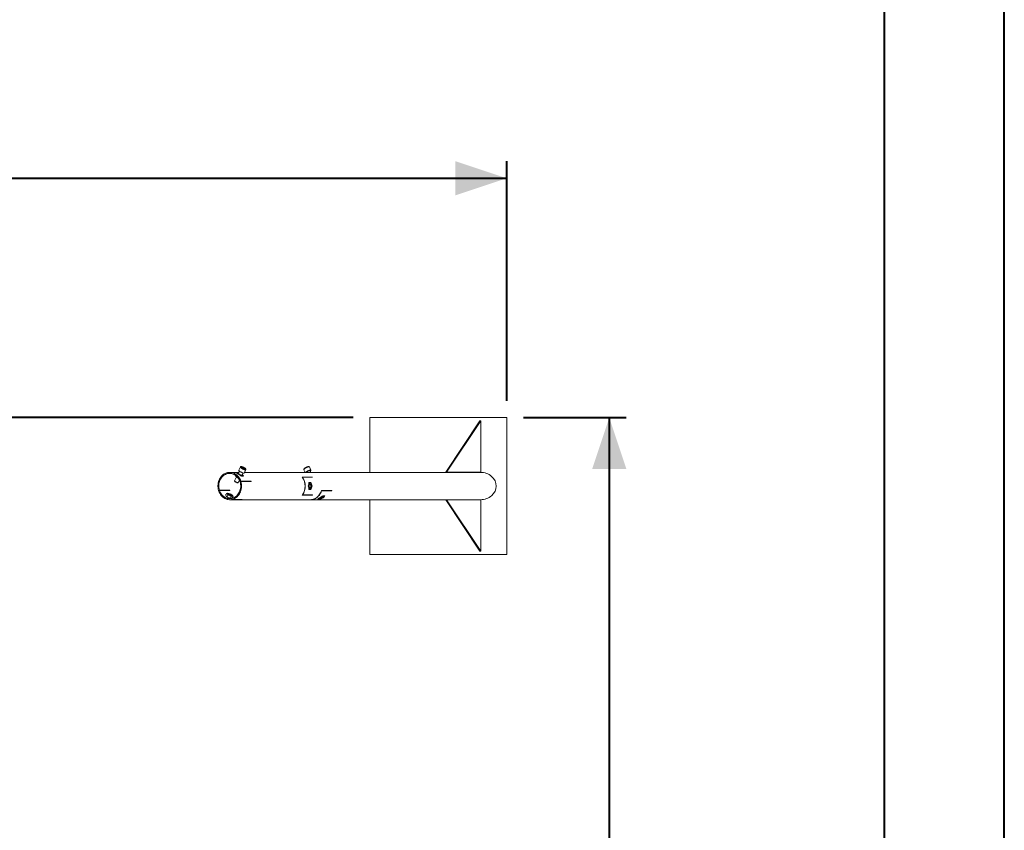
# Model space of a CAD drawing. Units: millimetres. Extents: x 0 to 42, y 0 to 29.8.
# Drawn here: x 36.2 to 42, y 10.1 to 14.9 of the extents above; entities that cross this region are included whole.
import ezdxf

# ---------------------------------------------------------------- set-up
doc = ezdxf.new("R2010")
doc.units = ezdxf.units.MM
doc.layers.add('LE_NORM', color=179, linetype='Continuous', lineweight=40)
doc.styles.add('SLDTEXTSTYLE0', font='TXT', dxfattribs={"width": 0.605})
doc.dimstyles.new('SLDDIMSTYLE0', dxfattribs={"dimtxt": 0.35, "dimasz": 0.3, "dimexe": 0, "dimexo": 0.0625, "dimgap": 0.0875, "dimtad": 1, "dimdec": 0, "dimlfac": 50, "dimrnd": 1e-09, "dimzin": 12, "dimdsep": 46, "dimtxsty": 'SLDTEXTSTYLE0', "dimsah": 1, "dimcen": 0.09, "dimadec": 0, "dimazin": 3, "dimtfac": 1, "dimtofl": 0, "dimtmove": 0, "dimatfit": 3, "dimfxl": 1, "dimfrac": 2, "dimtolj": 1, "dimtzin": 12, "dimarcsym": 0})
doc.dimstyles.new('SLDDIMSTYLE2', dxfattribs={"dimtxt": 0.35, "dimasz": 0.3, "dimexe": 0, "dimexo": 0.0625, "dimgap": 0.0875, "dimtad": 1, "dimlfac": 50, "dimrnd": 1e-09, "dimzin": 12, "dimdsep": 46, "dimtxsty": 'SLDTEXTSTYLE0', "dimsah": 1, "dimcen": 0.09, "dimadec": 0, "dimazin": 3, "dimtfac": 1, "dimtmove": 0, "dimatfit": 0, "dimfxl": 1, "dimfrac": 2, "dimtolj": 1, "dimtzin": 12, "dimarcsym": 0})

# ---------------------------------------------------------------- blocks, each defined once
blk = doc.blocks.new('_D_13')
at = {"layer": 'LE_NORM'}
for p, q in [((36.044, 12.7226), (36.044, 13.5551)), ((32.4367, 12.7226), (36.143, 12.7226)), ((36.044, 12.7226), (36.044, 12.5226)), ((38.1902, 12.5226), (35.9449, 12.5226)), ((36.044, 12.5226), (36.044, 11.9226))]:
    blk.add_line(p, q, dxfattribs=at)
for points in [[(36.044, 12.7226), (36.144, 13.0226), (35.944, 13.0226)], [(36.044, 12.5226), (35.944, 12.2226), (36.144, 12.2226)]]:
    blk.add_solid(points, dxfattribs=at)
at = {"layer": 'LE_NORM', "insert": (35.5928, 13.1167), "char_height": 0.35, "attachment_point": 1, "rotation": 90, "style": 'SLDTEXTSTYLE0'}
blk.add_mtext('10', dxfattribs=at)
blk = doc.blocks.new('_D_14')
at = {"layer": 'LE_NORM'}
for p, q in [((31.5376, 12.8217), (31.5376, 14.0217)), ((39.0893, 12.6217), (39.0893, 14.0217)), ((31.5376, 13.9226), (39.0893, 13.9226))]:
    blk.add_line(p, q, dxfattribs=at)
for points in [[(31.5376, 13.9226), (31.8376, 13.8226), (31.8376, 14.0226)], [(39.0893, 13.9226), (38.7893, 14.0226), (38.7893, 13.8226)]]:
    blk.add_solid(points, dxfattribs=at)
at = {"layer": 'LE_NORM', "insert": (34.9846, 14.3738), "char_height": 0.35, "attachment_point": 1, "style": 'SLDTEXTSTYLE0'}
blk.add_mtext('378', dxfattribs=at)
blk = doc.blocks.new('_D_16')
at = {"layer": 'LE_NORM'}
for p, q in [((39.1883, 12.5226), (39.7883, 12.5226)), ((39.6893, 12.5226), (39.6893, 5.5166)), ((39.1883, 5.5166), (39.7883, 5.5166))]:
    blk.add_line(p, q, dxfattribs=at)
for points in [[(39.6893, 12.5226), (39.5893, 12.2226), (39.7893, 12.2226)], [(39.6893, 5.5166), (39.7893, 5.8166), (39.5893, 5.8166)]]:
    blk.add_solid(points, dxfattribs=at)
at = {"layer": 'LE_NORM', "insert": (39.2381, 8.6908), "char_height": 0.35, "attachment_point": 1, "rotation": 90, "style": 'SLDTEXTSTYLE0'}
blk.add_mtext('350', dxfattribs=at)

msp = doc.modelspace()

# ---------------------------------------------------------------- linework, layer by layer
at = {"color": 7, "linetype": 'Continuous', "lineweight": 40}
for p, q in [((42.0000129, 0.0000068), (42.0000129, 29.7000068)), ((41.3000129, 0.5100068), (41.3000129, 29.1700068))]:
    msp.add_line(p, q, dxfattribs=at)
at = {"color": 7, "linetype": 'Continuous', "lineweight": 15}
for p, q in [((38.2892617, 12.2026059), (38.2892617, 12.522606)), ((38.2892617, 12.522606), (39.0892617, 12.522606)), ((38.7323336, 12.203963), (38.9323336, 12.5039629)), ((38.7375297, 12.203963), (38.9375297, 12.5039629)), ((38.9323336, 12.5039629), (38.9375297, 12.5039629)), ((38.9375297, 12.5039629), (38.9375297, 12.203963)), ((39.0892617, 12.522606), (39.0892617, 11.7226059)), ((37.530925, 12.2342323), (37.5215718, 12.2155263)), ((37.5387105, 12.2311551), (37.5393819, 12.234049)), ((37.5387105, 12.2311551), (37.5473923, 12.225367)), ((37.5487355, 12.2311551), (37.5393819, 12.234049)), ((37.5415014, 12.2352304), (37.5411448, 12.2353334)), ((37.5417949, 12.2351371), (37.5415014, 12.2352304)), ((37.5462293, 12.2261426), (37.5487355, 12.2311551)), ((37.5473923, 12.225367), (37.5567459, 12.2224731)), ((37.5487355, 12.2311551), (37.5574173, 12.225367)), ((37.5537712, 12.1994266), (37.5631243, 12.2181326)), ((37.5560743, 12.222681), (37.5574173, 12.225367)), ((37.5574173, 12.225367), (37.5567459, 12.2224731)), ((37.9023484, 12.2181326), (37.9101118, 12.2026059)), ((37.9439007, 12.2155263), (37.9345478, 12.2342323)), ((37.9436528, 12.2026059), (37.9390539, 12.2118038)), ((37.4575273, 12.2011265), (37.455629, 12.2011265)), ((37.455629, 12.2011265), (37.456624, 12.1952373)), ((37.4811596, 12.1952373), (37.456624, 12.1952373)), ((37.4574715, 12.2015115), (37.4583282, 12.1955937)), ((37.4583282, 12.1955937), (37.4794554, 12.1955937)), ((37.52182, 12.2026059), (37.4688918, 12.2026059)), ((37.50831, 12.1755864), (37.4974624, 12.153891)), ((37.5025896, 12.1835741), (37.5033149, 12.1850244)), ((37.5117087, 12.1998314), (37.5078472, 12.1998314)), ((37.5100686, 12.198532), (37.5105504, 12.1994957)), ((37.5108935, 12.1745741), (37.5121884, 12.1771638)), ((37.5189287, 12.1431579), (37.525737, 12.1567744)), ((37.5254385, 12.2098431), (37.5191442, 12.1972546)), ((37.5370301, 12.1804549), (37.5375504, 12.1814956)), ((37.5386342, 12.1793067), (37.5497193, 12.1793067)), ((37.5405928, 12.1864864), (37.5469047, 12.1991099)), ((37.5468482, 12.1793067), (37.5479428, 12.1814956)), ((37.9403018, 12.2026059), (37.555361, 12.2026059)), ((37.9525608, 12.1751289), (37.8925609, 12.1751289)), ((37.894771, 12.1734788), (37.8941731, 12.1729101)), ((37.894771, 12.1734788), (37.953771, 12.1734788)), ((38.9357976, 12.2026059), (37.9413017, 12.2026059)), ((37.9525608, 12.1751289), (37.9509193, 12.1734788)), ((37.9527218, 12.2015115), (37.9526934, 12.2013158)), ((38.0117218, 12.2015115), (37.9527218, 12.2015115)), ((37.9535643, 12.2011265), (38.0135643, 12.2011265)), ((38.0117218, 12.2015115), (38.011666, 12.2011265)), ((38.7323336, 12.203963), (38.7375297, 12.203963)), ((38.9375297, 12.203963), (38.7375297, 12.203963)), ((37.4033701, 12.0966083), (37.4082841, 12.0985581)), ((37.4033701, 12.0966083), (37.408713, 12.0966083)), ((37.4040024, 12.0945732), (37.4088692, 12.0966755)), ((37.4082841, 12.0985581), (37.4682841, 12.0985581)), ((37.4688691, 12.0966755), (37.4088692, 12.0966755)), ((37.46354, 12.0966755), (37.4682841, 12.0985581)), ((37.4974801, 12.153016), (37.4983668, 12.1506247)), ((37.5157732, 12.1419214), (37.5182184, 12.1426469)), ((37.533781, 12.1506387), (37.5289144, 12.1485364)), ((37.5342435, 12.1485364), (37.5289144, 12.1485364)), ((37.5344135, 12.1486036), (37.5294992, 12.1466538)), ((37.5937809, 12.1506387), (37.533781, 12.1506387)), ((37.5344135, 12.1486036), (37.5944134, 12.1486036)), ((37.5937809, 12.1506387), (37.5890702, 12.1486036)), ((37.9329299, 12.1406058), (37.9314655, 12.1406058)), ((37.9329299, 12.1046058), (37.9314655, 12.1046058)), ((37.9377851, 12.1415912), (37.9315657, 12.1415912)), ((37.9315657, 12.1036207), (37.9377851, 12.1036207)), ((37.9428074, 12.1431307), (37.9317223, 12.1431307)), ((37.9317223, 12.1020812), (37.9428074, 12.1020812)), ((37.9377851, 12.1415912), (37.9428074, 12.1431307)), ((37.9382433, 12.1406058), (37.9377851, 12.1415912)), ((37.9377851, 12.1036207), (37.9382433, 12.1046058)), ((37.9377851, 12.1036207), (37.9428074, 12.1020812)), ((37.9485184, 12.122606), (37.950669, 12.122606)), ((38.0658235, 12.0966083), (38.0058233, 12.0966083)), ((38.065191, 12.0945732), (38.0604803, 12.0966083)), ((37.4445497, 12.0701577), (37.4458815, 12.0701577)), ((37.4506215, 12.0796377), (37.4452485, 12.0688919)), ((37.4589254, 12.0706379), (37.4527473, 12.0582816)), ((37.4688918, 12.042606), (37.9403018, 12.042606)), ((37.4776215, 12.0616378), (37.47247, 12.051335)), ((37.4841129, 12.0511724), (37.4730276, 12.0511724)), ((37.4794554, 12.0496182), (37.4812197, 12.0496182)), ((37.4803118, 12.0437001), (37.4794554, 12.0496182)), ((37.4803118, 12.0437001), (37.5403117, 12.0437001)), ((37.4821543, 12.0440854), (37.4811596, 12.0499744)), ((37.5421542, 12.0440854), (37.4821543, 12.0440854)), ((37.4880137, 12.0616378), (37.4827811, 12.0511724)), ((37.483092, 12.051794), (37.4841129, 12.0511724)), ((37.5403117, 12.0437001), (37.5402559, 12.0440854)), ((37.8925609, 12.0700831), (37.9525608, 12.0700831)), ((37.894771, 12.0717329), (37.8941731, 12.0723018)), ((37.953771, 12.0717329), (37.894771, 12.0717329)), ((37.9413017, 12.042606), (38.9357976, 12.042606)), ((37.9525608, 12.0700831), (37.9509193, 12.0717329)), ((37.9828471, 12.0453805), (37.9867086, 12.0453805)), ((37.9850685, 12.0466799), (37.9855503, 12.0457162)), ((38.0061909, 12.0945732), (38.0053131, 12.0949525)), ((38.0058746, 12.0490162), (38.0160279, 12.0533239)), ((38.0061909, 12.0945732), (38.065191, 12.0945732)), ((38.01203, 12.064757), (38.0125505, 12.0637161)), ((38.0247194, 12.0659052), (38.0136341, 12.0659052)), ((38.0154869, 12.0544061), (38.0160279, 12.0533239)), ((38.0160279, 12.0533239), (38.018861, 12.0567943)), ((38.0218481, 12.0659052), (38.0229427, 12.0637161)), ((38.022423, 12.0619792), (38.0247194, 12.0659052)), ((38.2892617, 11.7226059), (38.2892617, 12.042606)), ((38.7375297, 12.041249), (38.7323336, 12.041249)), ((38.7323336, 12.041249), (38.9323336, 11.7412488)), ((38.7375297, 12.041249), (38.9375297, 11.7412488)), ((38.9375297, 12.041249), (38.7375297, 12.041249)), ((38.9375297, 11.7412488), (38.9375297, 12.041249)), ((39.0892617, 11.7226059), (38.2892617, 11.7226059)), ((38.9375297, 11.7412488), (38.9323336, 11.7412488))]:
    msp.add_line(p, q, dxfattribs=at)
at = {"color": 7, "linetype": 'Continuous', "lineweight": 15, "flags": 128}
for points in [[(37.5215718, 12.2155263), (37.5215248, 12.2154183), (37.5215351, 12.2144033), (37.5222062, 12.2131049), (37.5235104, 12.2115759), (37.5253941, 12.2098791), (37.5277807, 12.208084), (37.5305723, 12.2062639), (37.5336544, 12.2044937), (37.5369009, 12.2028455), (37.5401792, 12.2013868), (37.5433547, 12.2001773), (37.5462975, 12.1992668), (37.5488872, 12.1986925), (37.5510177, 12.1984777), (37.5526017, 12.1986312), (37.5535747, 12.1991471), (37.5537712, 12.1994266)], [(37.5418314, 12.235016), (37.5392675, 12.2356965), (37.5371148, 12.2360293), (37.535474, 12.2359988), (37.5344221, 12.2356066), (37.534008, 12.2348708), (37.5342509, 12.2338261), (37.53514, 12.232521), (37.5366332, 12.2310168), (37.5386609, 12.2293839), (37.5411286, 12.2276982), (37.5439202, 12.2260388), (37.5469057, 12.2244836), (37.5499453, 12.2231049), (37.5528971, 12.2219674), (37.5556227, 12.2211241), (37.557995, 12.2206143), (37.5599028, 12.2204622), (37.561257, 12.2206749), (37.5619945, 12.2212423), (37.5620805, 12.2221378), (37.5615112, 12.2233197), (37.5603129, 12.2247326), (37.5585422, 12.2263104), (37.5562813, 12.2279793), (37.5536362, 12.2296616), (37.5507304, 12.2312786), (37.5477001, 12.2327541), (37.5446867, 12.2340197), (37.5418314, 12.235016)], [(37.9129271, 12.2026059), (37.9132027, 12.2029175), (37.9149269, 12.2045728), (37.9171781, 12.2063471), (37.9198643, 12.2081675), (37.9228753, 12.2099597), (37.9260883, 12.2116503), (37.929371, 12.21317), (37.9325897, 12.2144565), (37.9356121, 12.2154574), (37.9383151, 12.2161314), (37.9405874, 12.2164511), (37.9423362, 12.2164034), (37.94349, 12.2159902), (37.9440014, 12.2152285), (37.9438497, 12.2141494), (37.943041, 12.2127971), (37.9416081, 12.2112271), (37.9400343, 12.2098431)], [(37.9394259, 12.2120611), (37.9393958, 12.212006), (37.9391491, 12.2116133)], [(37.455629, 12.2011265), (37.4492418, 12.1993207), (37.4430312, 12.196824), (37.4370538, 12.1936585), (37.4313633, 12.1898529), (37.4260108, 12.1854414), (37.4210445, 12.1804639), (37.4165096, 12.1749651), (37.4124464, 12.1689943), (37.4088916, 12.1626059), (37.4058778, 12.155857), (37.4034313, 12.1488086), (37.4015748, 12.1415242), (37.4003245, 12.1340691), (37.3996922, 12.126511), (37.3996834, 12.1189176), (37.400298, 12.1113574), (37.4015307, 12.1038984), (37.4033701, 12.0966083)], [(37.456624, 12.1952373), (37.4503724, 12.1934489), (37.4443082, 12.1909448), (37.438492, 12.1877505), (37.4329831, 12.1838984), (37.4278368, 12.1794271), (37.4231049, 12.1743821), (37.4188356, 12.1688141), (37.4150719, 12.1627795), (37.4118518, 12.1563391), (37.4092075, 12.149558), (37.4071662, 12.1425046), (37.4057483, 12.1352502), (37.4049682, 12.1278683), (37.4048335, 12.1204332), (37.4053458, 12.1130201), (37.4065, 12.1057037), (37.4082841, 12.0985581)], [(37.533781, 12.1506387), (37.5310804, 12.1578681), (37.5277776, 12.164756), (37.5239042, 12.1712355), (37.519498, 12.1772441), (37.5146019, 12.1827234), (37.5092627, 12.1876206), (37.5035328, 12.191888), (37.4974672, 12.1954843), (37.4911248, 12.1983747), (37.4845671, 12.2005314), (37.4778578, 12.2019333), (37.4710614, 12.2025668), (37.4642441, 12.2024256), (37.4574715, 12.2015115)], [(37.5289144, 12.1485364), (37.5264162, 12.1552235), (37.5233611, 12.1615948), (37.5197782, 12.1675884), (37.5157026, 12.1731462), (37.5111734, 12.1782147), (37.506235, 12.1827444), (37.5009348, 12.1866919), (37.4953241, 12.1900183), (37.4894573, 12.1926922), (37.4833914, 12.194687), (37.4771852, 12.1959836), (37.4708986, 12.1965696), (37.4645926, 12.1964392), (37.4583282, 12.1955937)], [(37.4974624, 12.153891), (37.49744, 12.1538416), (37.4974925, 12.1529831), (37.4982175, 12.1518447), (37.4995696, 12.1504976), (37.5014636, 12.1490263), (37.5037805, 12.1475238), (37.506375, 12.146084), (37.5090837, 12.1447975), (37.5117368, 12.1437451), (37.5141672, 12.1429931), (37.5162224, 12.1425888), (37.5177733, 12.1425573), (37.5187225, 12.1429006), (37.5189287, 12.1431579)], [(37.5164427, 12.2008881), (37.5153834, 12.2008111), (37.5145733, 12.2005812), (37.5140261, 12.2002029), (37.5137514, 12.1996821), (37.5137536, 12.1990282), (37.5140328, 12.1982519), (37.5145842, 12.1973669), (37.5153984, 12.1963879)], [(37.5194713, 12.195887), (37.5200543, 12.1951028), (37.5214552, 12.193742), (37.5233895, 12.1922647), (37.5257355, 12.1907636), (37.5283457, 12.1893334), (37.5310566, 12.1880635), (37.5336971, 12.1870338), (37.536102, 12.1863093), (37.5381197, 12.1859352), (37.5396237, 12.1859352), (37.5405194, 12.1863093), (37.5407559, 12.1868121)], [(37.5444869, 12.1873879), (37.5453011, 12.1864091), (37.5458526, 12.1855239), (37.5461318, 12.1847478), (37.5461342, 12.1840936), (37.5458593, 12.1835732), (37.5453121, 12.1831946), (37.5445019, 12.182965), (37.5434427, 12.1828879)], [(37.9408018, 12.2026037), (37.9459495, 12.2024256), (37.9527218, 12.2015115)], [(37.4088692, 12.0966755), (37.4113671, 12.0899884), (37.4144224, 12.0836171), (37.4180052, 12.0776235), (37.4220809, 12.0720655), (37.4266099, 12.0669972), (37.4315485, 12.0624675), (37.4368488, 12.05852), (37.4424595, 12.0551933), (37.448326, 12.0525197), (37.4543919, 12.0505249), (37.4605982, 12.0492281), (37.4668848, 12.0486423), (37.4731909, 12.0487727), (37.4794554, 12.0496182)], [(37.4811596, 12.0499744), (37.4874109, 12.051763), (37.4934754, 12.0542671), (37.4992913, 12.0574614), (37.5048002, 12.0613135), (37.5099467, 12.0657848), (37.5146784, 12.0708298), (37.5189478, 12.0763978), (37.5227114, 12.0824324), (37.5259318, 12.0888728), (37.5285758, 12.0956539), (37.5306172, 12.1027073), (37.532035, 12.1099614), (37.5328154, 12.1173436), (37.5329498, 12.1247787), (37.5324377, 12.1321918), (37.5312835, 12.1395082), (37.5294992, 12.1466538)], [(37.4821543, 12.0440854), (37.4885418, 12.045891), (37.4947521, 12.0483879), (37.5007295, 12.0515534), (37.5064203, 12.055359), (37.5117728, 12.0597705), (37.5167388, 12.064748), (37.521274, 12.0702468), (37.5253371, 12.0762173), (37.5288917, 12.082606), (37.5319058, 12.0893549), (37.5343522, 12.0964033), (37.5362088, 12.1036877), (37.5374588, 12.1111428), (37.5380911, 12.1187009), (37.5381002, 12.1262943), (37.5374855, 12.1338545), (37.5362529, 12.1413132), (37.5344135, 12.1486036)], [(37.4983668, 12.1506247), (37.4985739, 12.1502072), (37.4995159, 12.1490692), (37.5010399, 12.1477667), (37.5030326, 12.1463968), (37.5053462, 12.1450607), (37.5078093, 12.1438576), (37.510239, 12.1428768), (37.5124554, 12.1421911), (37.5142938, 12.1418513), (37.515618, 12.1418823), (37.5157732, 12.1419214)], [(37.9317242, 12.131606), (37.9323782, 12.1335637), (37.9331545, 12.1353339), (37.9340395, 12.1368863), (37.9350185, 12.1381945), (37.9360742, 12.1392356), (37.937189, 12.1399926), (37.9383437, 12.1404518), (37.9395184, 12.1406058)], [(37.9395184, 12.1046058), (37.9383437, 12.1047598), (37.937189, 12.1052193), (37.9360742, 12.105976), (37.9350185, 12.1070174), (37.9340395, 12.1083256), (37.9331545, 12.109878), (37.9323782, 12.1116482), (37.9317242, 12.1136059)], [(37.9395184, 12.134606), (37.9410106, 12.1342289), (37.942409, 12.1331216), (37.9436256, 12.1313535), (37.9445843, 12.1290359), (37.9452247, 12.1263141), (37.9455065, 12.1233594), (37.9454121, 12.1203574), (37.9449474, 12.1174966), (37.9441416, 12.1149568), (37.9430451, 12.1128978), (37.9417271, 12.1114487), (37.9402703, 12.1107005), (37.9387664, 12.1107005), (37.9373097, 12.1114487), (37.9359917, 12.1128978), (37.9348952, 12.1149568), (37.9340893, 12.1174966), (37.9336247, 12.1203574), (37.9335303, 12.1233594), (37.9338121, 12.1263141), (37.9344525, 12.1290359), (37.9354111, 12.1313535), (37.9366278, 12.1331216), (37.9380264, 12.1342289), (37.9395184, 12.134606)], [(37.9383828, 12.132806), (37.9397589, 12.1324276), (37.9410328, 12.1313211), (37.9421102, 12.129568), (37.9429111, 12.1272985), (37.9433762, 12.1246811), (37.9434709, 12.1219098), (37.9431884, 12.1191901), (37.9425494, 12.1167237), (37.9416014, 12.1146938), (37.9404148, 12.1132504), (37.9390773, 12.1125008), (37.9376885, 12.1125008), (37.936351, 12.1132504), (37.9351644, 12.1146938), (37.9345512, 12.1158747)], [(37.9394745, 12.134606), (37.9402265, 12.1345114), (37.9416832, 12.1337632), (37.9430012, 12.1323141), (37.9440974, 12.1302551), (37.9449033, 12.1277153), (37.9453682, 12.1248545), (37.9454626, 12.1218526), (37.9451808, 12.1188978), (37.9445404, 12.116176), (37.9435817, 12.1138584), (37.9423649, 12.1120903), (37.9409665, 12.110983), (37.9394745, 12.1106059), (37.9394745, 12.1106059)], [(37.9395184, 12.1406058), (37.9406931, 12.1404518), (37.9418477, 12.1399926), (37.9429626, 12.1392356), (37.9440183, 12.1381945), (37.9449972, 12.1368863), (37.9458822, 12.1353339), (37.9466585, 12.1335637), (37.9473125, 12.131606)], [(37.9473125, 12.1136059), (37.9466585, 12.1116482), (37.9458822, 12.109878), (37.9449972, 12.1083256), (37.9440183, 12.1070174), (37.9429626, 12.105976), (37.9418477, 12.1052193), (37.9406931, 12.1047598), (37.9395184, 12.1046058)], [(38.0058233, 12.0966083), (38.0033781, 12.0895127), (38.000358, 12.0827188), (37.9967906, 12.0762881), (37.9927086, 12.0702798), (37.9881489, 12.064748), (37.9831533, 12.0597436), (37.9777669, 12.0553121), (37.9720394, 12.0514936), (37.9660227, 12.0483233), (37.9597716, 12.0458299), (37.9533431, 12.0440361), (37.9467956, 12.0429582), (37.9403018, 12.042606)], [(37.4040024, 12.0945732), (37.4067029, 12.0873438), (37.410006, 12.0804559), (37.4138793, 12.0739764), (37.4182853, 12.0679678), (37.4231817, 12.0624885), (37.4285206, 12.0575914), (37.4342508, 12.0533239), (37.4403164, 12.0497276), (37.4466585, 12.046837), (37.4532162, 12.0446805), (37.4599258, 12.0432786), (37.4667222, 12.0426451), (37.4735395, 12.042786), (37.4803118, 12.0437001)], [(37.4554695, 12.0765301), (37.4546553, 12.0775088), (37.4541039, 12.0783941), (37.4538247, 12.0791701), (37.4538225, 12.0798244), (37.4540972, 12.0803451), (37.4546444, 12.0807234), (37.4554545, 12.080953), (37.4565138, 12.08103)], [(37.4610137, 12.07803), (37.4627887, 12.0778414), (37.4650175, 12.0772878), (37.4675602, 12.0764038), (37.4702572, 12.0752451), (37.4729389, 12.0738842), (37.4754368, 12.0724067), (37.4775938, 12.0709058), (37.4792747, 12.0694753), (37.4803738, 12.0682055), (37.4808215, 12.067176), (37.4805905, 12.0664515), (37.4796948, 12.0660774), (37.4781908, 12.0660774), (37.4761731, 12.0664515), (37.4737682, 12.067176), (37.4711274, 12.0682055), (37.4684169, 12.0694753), (37.4658064, 12.0709058), (37.4634606, 12.0724067), (37.4615263, 12.0738842), (37.4601254, 12.0752451), (37.4593457, 12.0764038), (37.4592365, 12.0772878), (37.4598045, 12.0778414), (37.4610137, 12.07803)], [(37.4592587, 12.0773527), (37.4594151, 12.0775646), (37.4603106, 12.0779387), (37.4618148, 12.0779387), (37.4638325, 12.0775646), (37.4662372, 12.0768401), (37.468878, 12.0758106), (37.4715888, 12.0745408), (37.474199, 12.0731103), (37.476545, 12.0716094), (37.4784793, 12.0701319), (37.4798803, 12.068771), (37.4806599, 12.0676123), (37.4807691, 12.0667283), (37.480725, 12.0666195)], [(37.4603228, 12.0754561), (37.4607038, 12.0758053), (37.461796, 12.0759946)], [(37.461796, 12.0759946), (37.4634556, 12.0758053), (37.4655596, 12.075252), (37.4679517, 12.0743755), (37.4704546, 12.0732409), (37.4728829, 12.0719322), (37.4750561, 12.0705465), (37.4768135, 12.0691866), (37.4780242, 12.0679535), (37.4785988, 12.0669383), (37.4785692, 12.066333)], [(37.484558, 12.0675301), (37.4853722, 12.0665511), (37.4859237, 12.0656661), (37.4862029, 12.0648898), (37.486205, 12.0642358), (37.4859304, 12.0637151), (37.4853832, 12.0633368), (37.484573, 12.0631069), (37.4835138, 12.0630302)], [(38.0061909, 12.0945732), (38.0034904, 12.0873438), (38.0001876, 12.0804559), (37.9963142, 12.0739764), (37.991908, 12.0679678), (37.9870118, 12.0624885), (37.9816727, 12.0575914), (37.9759428, 12.0533239), (37.9698772, 12.0497276), (37.9635348, 12.046837), (37.9569771, 12.0446805), (37.9502677, 12.0432786), (37.9434714, 12.0426451), (37.9408018, 12.0426079)], [(37.9914428, 12.0443238), (37.9903835, 12.0444008), (37.9895734, 12.0446307), (37.9890262, 12.045009), (37.9887513, 12.0455298), (37.9887537, 12.0461837), (37.9890329, 12.04696), (37.9895844, 12.047845), (37.9903986, 12.048824)], [(38.0139426, 12.0593239), (38.0121679, 12.0591354), (38.0099389, 12.0585817), (38.0073961, 12.0576977), (38.0046992, 12.056539), (38.0020174, 12.0551781), (37.9995197, 12.0537006), (37.9973625, 12.0521995), (37.9956817, 12.0507692), (37.9945828, 12.0494994), (37.9941348, 12.0484697), (37.9943661, 12.0477451), (37.9952616, 12.0473713), (37.9967658, 12.0473713), (37.9987835, 12.0477451), (38.0011882, 12.0484697), (38.0038289, 12.0494994), (38.0065397, 12.0507692), (38.00915, 12.0521995), (38.011496, 12.0537006), (38.0134303, 12.0551781), (38.0148312, 12.056539), (38.0156106, 12.0576977), (38.0157201, 12.0585817), (38.0151521, 12.0591354), (38.0139426, 12.0593239)], [(38.0135202, 12.058977), (38.0135831, 12.058773), (38.0133459, 12.0578965), (38.0124447, 12.0567617), (38.0109467, 12.055453), (38.008963, 12.0540673), (38.0066406, 12.0527076), (38.004152, 12.0514742), (38.0016813, 12.0504593), (37.9994122, 12.0497376), (37.9975127, 12.0493628), (37.9961237, 12.0493628), (37.9953484, 12.0497376), (37.9952738, 12.049854)], [(38.0184428, 12.062324), (38.0195021, 12.062247), (38.020312, 12.0620171), (38.0208592, 12.0616387), (38.0211341, 12.061118), (38.0211319, 12.0604641), (38.0208527, 12.0596878), (38.0203013, 12.0588028), (38.0194871, 12.0578238)]]:
    msp.add_lwpolyline(points, dxfattribs=at)
at = {"color": 8, "linetype": 'Continuous', "lineweight": 15, "flags": 128}
for points in [[(37.5631351, 12.2181551), (37.5629276, 12.2178532), (37.5619549, 12.2173375), (37.5603708, 12.2171837), (37.5582403, 12.2173986), (37.5556506, 12.2179731), (37.5527076, 12.2188837), (37.5495321, 12.2200929), (37.5462541, 12.2215516), (37.5430075, 12.2231998), (37.5399253, 12.2249703), (37.5371339, 12.2267901), (37.5347473, 12.2285852), (37.5328633, 12.230282), (37.5315592, 12.231811), (37.5308882, 12.2331094), (37.5308778, 12.2341243), (37.5309183, 12.234219)], [(37.9345478, 12.2342323), (37.9341368, 12.2346963), (37.9329831, 12.2351095), (37.9312343, 12.2351572), (37.9289619, 12.2348374), (37.9262592, 12.2341634), (37.9232365, 12.2331626), (37.9200179, 12.231876), (37.9167351, 12.2303564), (37.9135224, 12.228666), (37.9105112, 12.2268738), (37.9078252, 12.2250532), (37.9055738, 12.2232789), (37.9038498, 12.2216236), (37.9027232, 12.2201549), (37.9022404, 12.2189328), (37.9023484, 12.2181326)], [(37.9160413, 12.2026059), (37.9165949, 12.2035348), (37.9178192, 12.2048618), (37.9195816, 12.2063297), (37.9217872, 12.2078597), (37.9243168, 12.2093689), (37.9270343, 12.210776), (37.9297933, 12.2120053), (37.9324447, 12.2129904)], [(37.9324447, 12.2129904), (37.9348461, 12.2136783), (37.9368674, 12.2140318), (37.9384, 12.2140318), (37.9393613, 12.2136785), (37.9396991, 12.2129909), (37.9394259, 12.2120611)], [(37.9390539, 12.2118038), (37.9389912, 12.2119073), (37.9382154, 12.2123486), (37.9368178, 12.2124185), (37.9348864, 12.2121123), (37.9325422, 12.2114498)]]:
    msp.add_lwpolyline(points, dxfattribs=at)
at = {"color": 8, "linetype": 'Continuous', "lineweight": 15}
msp.add_arc((37.9408018, 12.1813775), 0.031186, 105.35797983, 137.10132267, dxfattribs=at)
at = {"color": 7, "linetype": 'Continuous', "lineweight": 15}
for centre, radius, start, end in [((37.5387695, 12.212279), 0.0476217, 226.59385925, 245.18008874), ((37.5486139, 12.2315858), 0.0483959, 226.65978015, 245.95961778), ((37.5158653, 12.182349), 0.0185481, 75.04598584, 88.21607491), ((37.5476903, 12.2223712), 0.0397111, 241.756773, 263.85965479), ((37.5322097, 12.1764232), 0.0164606, 41.76761912, 52.94128463), ((37.8206113, 12.122606), 0.0890808, 323.87070105, 36.12929895), ((37.8214311, 12.1226058), 0.0892569, 325.2525267, 34.7474733), ((37.9403226, 12.1426038), 0.0600021, 77.2505271, 90.01980252), ((37.8890078, 12.1272489), 0.0795706, 35.52030819, 36.99382716), ((38.0002231, 12.141888), 0.0607222, 77.30810726, 79.08426761), ((37.5463676, 12.1217935), 0.0814673, 196.57148708, 197.95798582), ((37.5096109, 12.1233627), 0.0884792, 16.57526393, 17.95536247), ((37.9644031, 12.122606), 0.0338956, 164.60196218, 195.39803782), ((37.9395201, 12.1276991), 0.005232, 102.5550454, 161.75374203), ((37.9146395, 12.122606), 0.0338899, 344.59931012, 15.40068988), ((37.980336, 12.1220621), 0.0891964, 342.05018635, 343.41918725), ((37.488673, 12.11171), 0.0483745, 226.65547317, 245.96392476), ((37.4522661, 12.0415468), 0.0397111, 61.756773, 83.85965479), ((37.4877614, 12.1025134), 0.0397111, 241.756773, 263.85965479), ((37.4513449, 12.0323358), 0.0483916, 46.65891829, 65.96047964), ((37.5287357, 12.1036572), 0.0610643, 280.92778996, 282.69404242), ((37.88925, 12.117792), 0.0792742, 322.99953959, 324.47842833), ((38.0236037, 12.0136405), 0.0483783, 114.03620473, 133.34299627), ((37.987192, 12.0838144), 0.0397187, 276.1437117, 298.2421053), ((38.022693, 12.0228342), 0.0397178, 96.14304586, 118.24224069), ((37.9862779, 12.093014), 0.0483859, 294.03716479, 313.34110219)]:
    msp.add_arc(centre, radius, start, end, dxfattribs=at)
for start_param, end_param in [(0, 1.570796327), (4.71238898, 6.283185307)]:
    msp.add_ellipse((38.9357977, 12.1226059), major_axis=(0.092376, 0), ratio=0.866025404, start_param=start_param, end_param=end_param, dxfattribs=at)
for points, knots in [([(37.5411448, 12.2353334), (37.5408004, 12.2354351), (37.5395499, 12.2358044), (37.5375586, 12.2362306), (37.535394, 12.2364445), (37.533678, 12.2362995), (37.5322949, 12.2357567), (37.5313176, 12.2350176), (37.531055, 12.2343702), (37.530971, 12.234163)], [0, 0, 0, 0, 0.076099677, 0.276346604, 0.482676394, 0.676080756, 0.813302667, 0.940224563, 1, 1, 1, 1]), ([(37.5485129, 12.2324452), (37.548249, 12.232575), (37.547009, 12.2331852), (37.5448219, 12.2340791), (37.5428622, 12.2347995), (37.5418986, 12.2351043), (37.5417949, 12.2351371)], [0, 0, 0, 0, 0.115448766, 0.542476444, 0.950772647, 1, 1, 1, 1]), ([(37.5630807, 12.2182273), (37.563226, 12.2185268), (37.5635778, 12.2192523), (37.5634527, 12.2205103), (37.5630018, 12.2217847), (37.5621026, 12.2231647), (37.560653, 12.2247331), (37.5586129, 12.2264639), (37.5561976, 12.2281914), (37.553524, 12.2298523), (37.5509271, 12.2312989), (37.5492281, 12.2321056), (37.5485129, 12.2324452)], [0, 0, 0, 0, 0.05302439, 0.128450847, 0.208071458, 0.30697886, 0.433586514, 0.55978286, 0.680274548, 0.79821628, 0.915054367, 1, 1, 1, 1]), ([(37.9154131, 12.2317072), (37.9144598, 12.2312091), (37.9125417, 12.2302068), (37.909864, 12.2285726), (37.9074439, 12.2269038), (37.9053696, 12.2252304), (37.9036906, 12.2235624), (37.9025939, 12.222059), (37.9020325, 12.220606), (37.9018949, 12.2192988), (37.902224, 12.2185543), (37.902357, 12.2182533)], [0, 0, 0, 0, 0.1230716833, 0.247629759, 0.3729027834, 0.4997551269, 0.6298883773, 0.7674999935, 0.8613312542, 0.943949605, 1, 1, 1, 1]), ([(37.9345066, 12.2343058), (37.9342234, 12.2347037), (37.9336682, 12.2354842), (37.9324312, 12.236091), (37.9310514, 12.2363936), (37.929256, 12.2364019), (37.9269471, 12.2360565), (37.924225, 12.2353449), (37.9213488, 12.2343642), (37.9184031, 12.2331392), (37.9163853, 12.2322292), (37.9154228, 12.2317125), (37.9154131, 12.2317072)], [0, 0, 0, 0, 0.081795686, 0.160416289, 0.248750064, 0.362276227, 0.499202119, 0.628787188, 0.753723334, 0.876658804, 0.998747529, 1, 1, 1, 1]), ([(37.9390589, 12.2118274), (37.9390456, 12.2118531), (37.9390159, 12.21191), (37.9390135, 12.2118801), (37.9390122, 12.2118637)], [0, 0, 0, 0, 0.451167592, 1, 1, 1, 1]), ([(37.5060455, 12.1776818), (37.5059479, 12.1777902), (37.5052086, 12.1786104), (37.503956, 12.1804376), (37.5030479, 12.1825222), (37.5025896, 12.1835741)], [0, 0, 0, 0, 0.070096602, 0.530781494, 1, 1, 1, 1]), ([(37.5108935, 12.1745741), (37.5100247, 12.1749157), (37.508271, 12.1756053), (37.5067918, 12.1769855), (37.5060455, 12.1776818)], [0, 0, 0, 0, 0.495452083, 1, 1, 1, 1]), ([(37.5078472, 12.1998314), (37.5097939, 12.1988179), (37.5136874, 12.1967908), (37.5171342, 12.1935223), (37.5188576, 12.191888)], [0, 0, 0, 0, 0.499998659, 1, 1, 1, 1]), ([(37.5164427, 12.2008881), (37.5159599, 12.2008673), (37.5141625, 12.2007901), (37.5120762, 12.2000425), (37.5105504, 12.1994957)], [0, 0, 0, 0, 0.2686392828, 1, 1, 1, 1]), ([(37.5153984, 12.1963879), (37.5152992, 12.196493), (37.5145479, 12.1972885), (37.5129903, 12.1985068), (37.5113687, 12.1991641), (37.5105504, 12.1994957)], [0, 0, 0, 0, 0.070093398, 0.530784227, 1, 1, 1, 1]), ([(37.5181832, 12.169434), (37.5170139, 12.1700974), (37.514411, 12.1715743), (37.5121428, 12.1735086), (37.5108935, 12.1745741)], [0, 0, 0, 0, 0.449200617, 1, 1, 1, 1]), ([(37.5177228, 12.1928748), (37.5175934, 12.1931585), (37.5169573, 12.1945535), (37.5160896, 12.1955746), (37.5153984, 12.1963879)], [0, 0, 0, 0, 0.20337275, 1, 1, 1, 1]), ([(37.5188576, 12.191888), (37.5223307, 12.190058), (37.5292768, 12.1863981), (37.5355151, 12.1816705), (37.5386342, 12.1793067)], [0, 0, 0, 0, 0.500001866, 1, 1, 1, 1]), ([(37.5288984, 12.1873879), (37.5286759, 12.1874925), (37.526991, 12.1882851), (37.5250543, 12.1890734), (37.5232731, 12.1894741), (37.5230719, 12.1895193)], [0, 0, 0, 0, 0.118916394, 0.900501866, 1, 1, 1, 1]), ([(37.5375504, 12.1814956), (37.5362268, 12.1826156), (37.5335553, 12.184876), (37.5304601, 12.1865455), (37.5288984, 12.1873879)], [0, 0, 0, 0, 0.495456795, 1, 1, 1, 1]), ([(37.5434427, 12.1828879), (37.5429599, 12.1828673), (37.5411628, 12.1827904), (37.5390763, 12.1820425), (37.5375504, 12.1814956)], [0, 0, 0, 0, 0.268625552, 1, 1, 1, 1]), ([(37.5497193, 12.1793067), (37.548458, 12.1816861), (37.5463126, 12.1857335), (37.5435653, 12.1888729), (37.5424332, 12.1901666)], [0, 0, 0, 0, 0.587895383, 1, 1, 1, 1]), ([(37.5479428, 12.1814956), (37.5476116, 12.1817058), (37.5463257, 12.1825218), (37.5446711, 12.1827319), (37.5434427, 12.1828879)], [0, 0, 0, 0, 0.257554941, 1, 1, 1, 1]), ([(37.5444869, 12.1873879), (37.5445846, 12.1872795), (37.5453239, 12.1864592), (37.5465764, 12.1846321), (37.5474846, 12.1825475), (37.5479428, 12.1814956)], [0, 0, 0, 0, 0.070092062, 0.530781427, 1, 1, 1, 1]), ([(37.9317223, 12.1431307), (37.9314737, 12.1397534), (37.9309765, 12.1329987), (37.9293246, 12.1260702), (37.9284987, 12.122606)], [0, 0, 0, 0, 0.500002207, 1, 1, 1, 1]), ([(37.9284987, 12.122606), (37.9293246, 12.1191417), (37.9309765, 12.1122132), (37.9314737, 12.1054585), (37.9317223, 12.1020812)], [0, 0, 0, 0, 0.499997793, 1, 1, 1, 1]), ([(37.9317242, 12.131606), (37.9316608, 12.1313927), (37.9311805, 12.1297774), (37.9303633, 12.1275684), (37.9293256, 12.1256412), (37.9290208, 12.125075)], [0, 0, 0, 0, 0.097041389, 0.734758334, 1, 1, 1, 1]), ([(37.9290268, 12.1201085), (37.9293699, 12.1194734), (37.930519, 12.1173465), (37.9312274, 12.1151479), (37.9317242, 12.1136059)], [0, 0, 0, 0, 0.2986418152, 1, 1, 1, 1]), ([(37.9329299, 12.1406058), (37.9328971, 12.1391442), (37.9328309, 12.1361942), (37.9320953, 12.1331446), (37.9317242, 12.131606)], [0, 0, 0, 0, 0.495462942, 1, 1, 1, 1]), ([(37.9317242, 12.1136059), (37.9317841, 12.1133926), (37.9322379, 12.1117771), (37.9328132, 12.1087311), (37.9328908, 12.1059893), (37.9329299, 12.1046058)], [0, 0, 0, 0, 0.070080942, 0.530778005, 1, 1, 1, 1]), ([(37.9395184, 12.1406058), (37.9390252, 12.1406058), (37.9371895, 12.1406058), (37.9347293, 12.1406058), (37.9329299, 12.1406058)], [0, 0, 0, 0, 0.26863002, 1, 1, 1, 1]), ([(37.9395184, 12.1046058), (37.9390252, 12.1046058), (37.9371895, 12.1046058), (37.9347293, 12.1046058), (37.9329299, 12.1046058)], [0, 0, 0, 0, 0.26863002, 1, 1, 1, 1]), ([(37.9433223, 12.1406058), (37.9430962, 12.1406058), (37.9422183, 12.1406058), (37.9406688, 12.1406058), (37.9395184, 12.1406058)], [0, 0, 0, 0, 0.257556199, 1, 1, 1, 1]), ([(37.9433223, 12.1046058), (37.9430962, 12.1046058), (37.9422183, 12.1046058), (37.9406688, 12.1046058), (37.9395184, 12.1046058)], [0, 0, 0, 0, 0.257556199, 1, 1, 1, 1]), ([(37.950669, 12.122606), (37.9496473, 12.1260702), (37.947604, 12.1329987), (37.9444062, 12.1397534), (37.9428074, 12.1431307)], [0, 0, 0, 0, 0.499998666, 1, 1, 1, 1]), ([(37.9428074, 12.1020812), (37.9444062, 12.1054585), (37.947604, 12.1122132), (37.9496473, 12.1191417), (37.950669, 12.122606)], [0, 0, 0, 0, 0.500001334, 1, 1, 1, 1]), ([(37.9473125, 12.131606), (37.9472493, 12.1318193), (37.9467708, 12.1334349), (37.9455868, 12.1364807), (37.9440817, 12.1392224), (37.9433223, 12.1406058)], [0, 0, 0, 0, 0.070078871, 0.530791824, 1, 1, 1, 1]), ([(37.9433223, 12.1046058), (37.9441334, 12.1060675), (37.9457702, 12.1090177), (37.9467953, 12.1120673), (37.9473125, 12.1136059)], [0, 0, 0, 0, 0.495468275, 1, 1, 1, 1]), ([(37.9485184, 12.122606), (37.9484856, 12.1240676), (37.9484194, 12.1270177), (37.9476837, 12.1300673), (37.9473125, 12.131606)], [0, 0, 0, 0, 0.495450623, 1, 1, 1, 1]), ([(37.9473125, 12.1136059), (37.9473725, 12.1138193), (37.9478267, 12.1154347), (37.9484012, 12.1184808), (37.9484791, 12.1212225), (37.9485184, 12.122606)], [0, 0, 0, 0, 0.070106884, 0.530777433, 1, 1, 1, 1]), ([(37.4521736, 12.05852), (37.4507394, 12.0602127), (37.4478708, 12.0635982), (37.4456568, 12.0679712), (37.4445497, 12.0701577)], [0, 0, 0, 0, 0.49999941, 1, 1, 1, 1]), ([(37.4565138, 12.08103), (37.456031, 12.0810094), (37.4542336, 12.0809325), (37.4521473, 12.0801846), (37.4506215, 12.0796377)], [0, 0, 0, 0, 0.268637626, 1, 1, 1, 1]), ([(37.4506215, 12.0796377), (37.4514904, 12.079296), (37.453244, 12.0786064), (37.4547232, 12.0772264), (37.4554695, 12.0765301)], [0, 0, 0, 0, 0.4954608329, 1, 1, 1, 1]), ([(37.4730276, 12.0511724), (37.4694486, 12.0521099), (37.4622907, 12.053985), (37.455546, 12.0570083), (37.4521736, 12.05852)], [0, 0, 0, 0, 0.500003495, 1, 1, 1, 1]), ([(37.4554695, 12.0765301), (37.4555672, 12.0764218), (37.4563064, 12.0756015), (37.457559, 12.0737741), (37.4584672, 12.0716896), (37.4589254, 12.0706379)], [0, 0, 0, 0, 0.070096763, 0.530794386, 1, 1, 1, 1]), ([(37.4589254, 12.0706379), (37.4606381, 12.0702961), (37.4640949, 12.0696063), (37.4673348, 12.0682263), (37.4689695, 12.0675301)], [0, 0, 0, 0, 0.495448436, 1, 1, 1, 1]), ([(37.4689695, 12.0675301), (37.4691902, 12.0674217), (37.4708619, 12.0666013), (37.4738737, 12.0647744), (37.4763646, 12.0626897), (37.4776215, 12.0616378)], [0, 0, 0, 0, 0.07008368, 0.530778564, 1, 1, 1, 1]), ([(37.4835138, 12.0630302), (37.4830309, 12.0630094), (37.4812336, 12.0629322), (37.4791473, 12.0621846), (37.4776215, 12.0616378)], [0, 0, 0, 0, 0.2686392828, 1, 1, 1, 1]), ([(37.4880137, 12.0616378), (37.4876826, 12.061848), (37.4863969, 12.062664), (37.4847423, 12.0628741), (37.4835138, 12.0630302)], [0, 0, 0, 0, 0.257548637, 1, 1, 1, 1]), ([(37.4880137, 12.0616378), (37.487534, 12.0627578), (37.4865658, 12.0650182), (37.4852313, 12.0666877), (37.484558, 12.0675301)], [0, 0, 0, 0, 0.4954590308, 1, 1, 1, 1]), ([(37.9938575, 12.0533239), (37.9921342, 12.0516896), (37.9886876, 12.0484211), (37.984794, 12.046394), (37.9828471, 12.0453805)], [0, 0, 0, 0, 0.499997372, 1, 1, 1, 1]), ([(37.9855503, 12.0457162), (37.9864193, 12.0460578), (37.9881731, 12.0467474), (37.9896523, 12.0481276), (37.9903986, 12.048824)], [0, 0, 0, 0, 0.495459712, 1, 1, 1, 1]), ([(37.9914428, 12.0443238), (37.99096, 12.0443445), (37.9891626, 12.0444214), (37.9870762, 12.0451692), (37.9855503, 12.0457162)], [0, 0, 0, 0, 0.268634443, 1, 1, 1, 1]), ([(37.9903986, 12.048824), (37.9904959, 12.0489326), (37.9912334, 12.0497548), (37.992065, 12.0508707), (37.9926345, 12.0521189), (37.9927415, 12.0523535)], [0, 0, 0, 0, 0.109955974, 0.832726212, 1, 1, 1, 1]), ([(38.0136341, 12.0659052), (38.010515, 12.0635414), (38.0042767, 12.0588138), (37.9973306, 12.0551539), (37.9938575, 12.0533239)], [0, 0, 0, 0, 0.499998096, 1, 1, 1, 1]), ([(37.9981157, 12.0557174), (37.998391, 12.0557793), (38.0003974, 12.0562306), (38.0022769, 12.0570859), (38.0038985, 12.0578238)], [0, 0, 0, 0, 0.137207072, 1, 1, 1, 1]), ([(38.0038985, 12.0578238), (38.0041193, 12.0579321), (38.005791, 12.0587526), (38.0088026, 12.0605798), (38.0112936, 12.0626643), (38.0125505, 12.0637161)], [0, 0, 0, 0, 0.070083842, 0.530791456, 1, 1, 1, 1]), ([(38.0184428, 12.062324), (38.01796, 12.0623446), (38.0161626, 12.0624215), (38.0140763, 12.0631692), (38.0125505, 12.0637161)], [0, 0, 0, 0, 0.268638942, 1, 1, 1, 1]), ([(38.0229427, 12.0637161), (38.0226116, 12.0635059), (38.021326, 12.0626899), (38.0196713, 12.0624799), (38.0184428, 12.062324)], [0, 0, 0, 0, 0.257549708, 1, 1, 1, 1]), ([(38.0229427, 12.0637161), (38.022463, 12.0625961), (38.0214949, 12.0603356), (38.0201604, 12.0586661), (38.0194871, 12.0578238)], [0, 0, 0, 0, 0.49545796, 1, 1, 1, 1])]:
    msp.add_open_spline(points, degree=3, knots=knots, dxfattribs=at)

# ---------------------------------------------------------------- dimensions: what is measured, and where the dimension line sits
at = {"layer": 'LE_NORM'}
for base, p1, p2, angle, dimstyle, picture, middle in [((39.0892618, 13.9226059), (31.5376211, 12.7226059), (39.0892618, 12.5226059), 0, 'SLDDIMSTYLE0', '_D_14', (35.3134414, 13.9226059)), ((36.0439668, 12.5226059), (32.3376211, 12.7226059), (38.2892618, 12.5226059), 90, 'SLDDIMSTYLE2', '_D_13', (36.0439668, 13.3358897)), ((39.6892618, 5.5166059), (39.0892618, 12.5226059), (39.0892618, 5.5166059), 90, 'SLDDIMSTYLE0', '_D_16', (39.6892618, 9.0196059))]:
    dim = msp.add_linear_dim(base=base, p1=p1, p2=p2, angle=angle, dimstyle=dimstyle, dxfattribs=at)
    dim.commit()
    dim.dimension.update_dxf_attribs({"geometry": picture, "text_midpoint": middle, "dimtype": 160})

doc.saveas('drawing.dxf')
